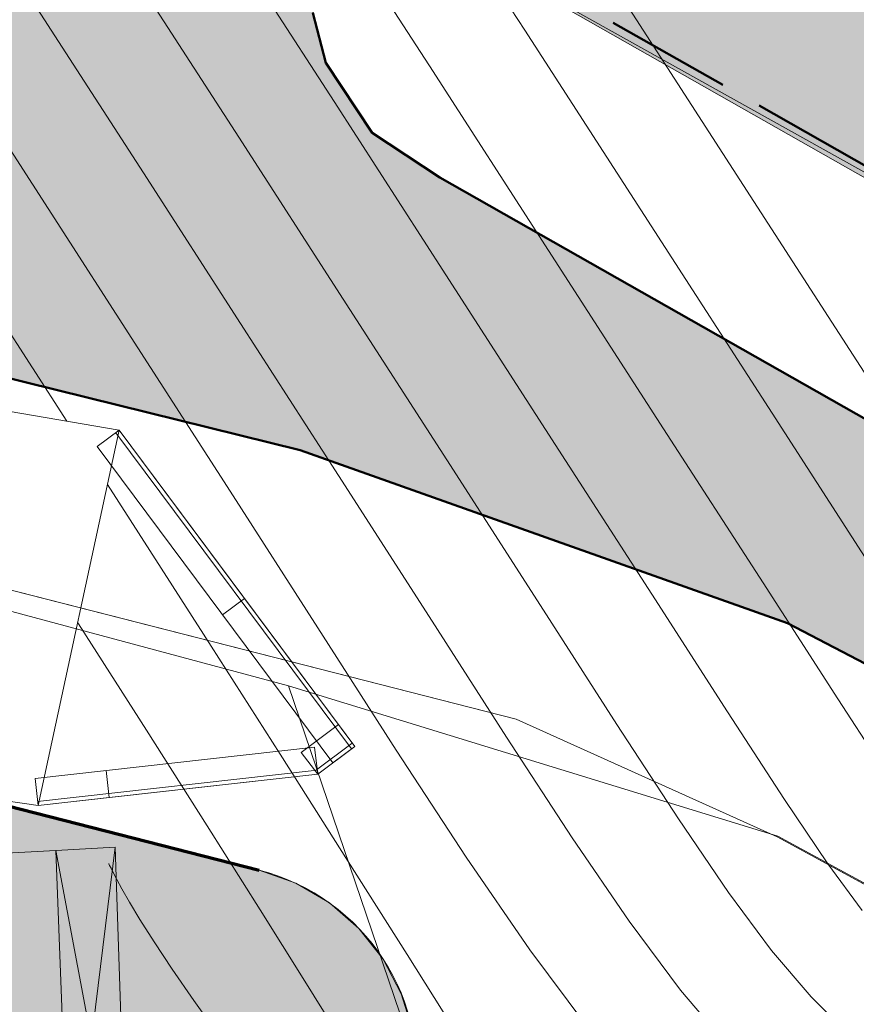
# Model space of a CAD drawing. Units: metres. Extents: x 508450 to 508604, y 4246383 to 4246577.
# Drawn here: x 508528 to 508548, y 4246509 to 4246532 of the extents above; entities that cross this region are included whole.
import ezdxf

# ---------------------------------------------------------------- set-up
doc = ezdxf.new("R2010")
doc.units = ezdxf.units.M
for name, color, linetype, lineweight in [('ADAKENARI', 18, 'Continuous', 0), ('ADAKENARI_PEN_NO__18', 18, 'Continuous', 20), ('BINA', 5, 'Continuous', 0), ('BINAEK', 5, 'Continuous', 0), ('HAT_DERE', 18, 'Continuous', 0), ('HDETAY', 6, 'Continuous', 0), ('HDETAYG', 6, 'Continuous', 0), ('MUNHANI', 13, 'Continuous', 0), ('MUNHANIA', 13, 'Continuous', 0), ('PL_ECOCUK_BAHCESI', 126, 'Continuous', 0), ('PL_KONUT_G', 51, 'Continuous', 0), ('PL_PARK', 71, 'Continuous', 0), ('Z_KAD_PAR_PL', 7, 'Continuous', 0)]:
    doc.layers.add(name, color=color, linetype=linetype, lineweight=lineweight)

msp = doc.modelspace()

# ---------------------------------------------------------------- hatches: boundary and pattern name
at = {"layer": 'PL_ECOCUK_BAHCESI'}
h = msp.add_hatch(dxfattribs=at)
h.set_pattern_fill('DOTS', color=256, scale=0.3, style=0)
h.paths.add_polyline_path([(508519.918, 4246515.303), (508533.316, 4246511.879), (508534.191, 4246511.566), (508534.993, 4246511.096), (508535.695, 4246510.487), (508536.271, 4246509.758), (508536.703, 4246508.934), (508536.974, 4246508.046), (508537.077, 4246507.122), (508537.007, 4246506.195), (508532.187, 4246477.881), (508531.957, 4246477.014), (508531.576, 4246476.201), (508531.056, 4246475.469), (508530.414, 4246474.843), (508529.67, 4246474.341), (508528.848, 4246473.98), (508527.975, 4246473.772), (508527.078, 4246473.724), (508518.421, 4246474.034), (508517.47, 4246474.16), (508516.56, 4246474.466), (508515.726, 4246474.94), (508514.997, 4246475.564), (508514.401, 4246476.316), (508513.96, 4246477.168), (508513.69, 4246478.088), (508513.6, 4246479.044), (508513.679, 4246510.471), (508513.811, 4246511.598), (508514.193, 4246512.665), (508514.806, 4246513.62), (508515.618, 4246514.411), (508516.587, 4246515), (508517.665, 4246515.354), (508518.794, 4246515.457)])
at = {"layer": 'PL_KONUT_G'}
h = msp.add_hatch(dxfattribs=at)
h.set_pattern_fill('DOTS', color=256, scale=0.3, style=0)
h.paths.add_polyline_path([(508601.484, 4246522.766), (508601.484, 4246494.895), (508579.834, 4246501.104), (508572.279, 4246514.449), (508540.092, 4246532.734), (508543.212, 4246541.587)])
at = {"layer": 'PL_PARK'}
h = msp.add_hatch(dxfattribs=at)
h.set_pattern_fill('DOTS', color=256, scale=0.3, style=0)
h.paths.add_polyline_path([(508538.23, 4246542.64), (508538.707, 4246542.034), (508538.637, 4246541.193), (508535.141, 4246534.023), (508534.596, 4246532.31), (508534.909, 4246531.117), (508536.01, 4246529.448), (508537.622, 4246528.386), (508568.609, 4246510.784), (508575.483, 4246498.641), (508576.666, 4246497.322), (508578.456, 4246496.298), (508601.484, 4246489.694), (508601.484, 4246484.154), (508599.322, 4246484.351), (508595.132, 4246485.298), (508590.33, 4246486.85), (508585.983, 4246488.483), (508577.756, 4246493.819), (508572.071, 4246498.341), (508567.424, 4246503.028), (508558.729, 4246510.191), (508551.345, 4246514.923), (508545.902, 4246517.766), (508534.291, 4246521.89), (508517.775, 4246525.976), (508527.248, 4246546.144)])

# ---------------------------------------------------------------- linework, layer by layer
at = {"layer": 'ADAKENARI', "lineweight": 50}
for p, q in [((508534.596, 4246532.31), (508534.909, 4246531.117)), ((508534.596, 4246532.31), (508534.909, 4246531.117)), ((508544.361, 4246530.596), (508541.753, 4246532.077)), ((508544.361, 4246530.596), (508541.753, 4246532.077)), ((508534.909, 4246531.117), (508536.01, 4246529.448)), ((508534.909, 4246531.117), (508536.01, 4246529.448)), ((508547.839, 4246528.62), (508545.231, 4246530.102)), ((508547.839, 4246528.62), (508545.231, 4246530.102)), ((508536.01, 4246529.448), (508537.622, 4246528.386)), ((508536.01, 4246529.448), (508537.622, 4246528.386)), ((508537.622, 4246528.386), (508568.609, 4246510.784)), ((508537.622, 4246528.386), (508568.609, 4246510.784)), ((508534.291, 4246521.89), (508517.775, 4246525.976)), ((508534.291, 4246521.89), (508517.775, 4246525.976)), ((508545.902, 4246517.766), (508534.291, 4246521.89)), ((508545.902, 4246517.766), (508534.291, 4246521.89)), ((508551.345, 4246514.923), (508545.902, 4246517.766)), ((508551.345, 4246514.923), (508545.902, 4246517.766))]:
    msp.add_line(p, q, dxfattribs=at)
at = {"layer": 'ADAKENARI', "lineweight": 70}
msp.add_line((508519.918, 4246515.303), (508533.316, 4246511.879), dxfattribs=at)
msp.add_line((508519.918, 4246515.303), (508533.316, 4246511.879), dxfattribs=at)
at = {"layer": 'ADAKENARI', "lineweight": 0}
msp.add_arc((508532.078, 4246507.034), 5, 350.3386, 75.6638, dxfattribs=at)
msp.add_arc((508532.078, 4246507.034), 5, 350.3386, 75.6638, dxfattribs=at)
at = {"layer": 'ADAKENARI_PEN_NO__18'}
msp.add_line((508519.918, 4246515.303), (508533.316, 4246511.879), dxfattribs=at)
msp.add_line((508519.918, 4246515.303), (508533.316, 4246511.879), dxfattribs=at)
at = {"layer": 'BINA', "color": 5}
for points in [[(508529.979, 4246522.365, 0), (508528.05, 4246513.418, 0), (508517.521, 4246514.95, 0), (508519.49, 4246524.164, 0), (508529.979, 4246522.365, 0)], [(508529.979, 4246522.365, 0), (508528.05, 4246513.418, 0), (508517.521, 4246514.95, 0), (508519.49, 4246524.164, 0), (508529.979, 4246522.365, 0)], [(508529.979, 4246522.365, 0), (508528.05, 4246513.418, 0), (508517.521, 4246514.95, 0), (508519.49, 4246524.164, 0), (508529.979, 4246522.365, 0)], [(508529.979, 4246522.365, 0), (508528.05, 4246513.418, 0), (508517.521, 4246514.95, 0), (508519.49, 4246524.164, 0), (508529.979, 4246522.365, 0)], [(508528.688, 4246506.744, 0), (508519.087, 4246506.237, 0), (508518.872, 4246511.828, 0), (508528.473, 4246512.347, 0), (508528.688, 4246506.744, 0)], [(508528.688, 4246506.744, 0), (508519.087, 4246506.237, 0), (508518.872, 4246511.828, 0), (508528.473, 4246512.347, 0), (508528.688, 4246506.744, 0)], [(508528.688, 4246506.744, 0), (508519.087, 4246506.237, 0), (508518.872, 4246511.828, 0), (508528.473, 4246512.347, 0), (508528.688, 4246506.744, 0)], [(508528.688, 4246506.744, 0), (508519.087, 4246506.237, 0), (508518.872, 4246511.828, 0), (508528.473, 4246512.347, 0), (508528.688, 4246506.744, 0)]]:
    msp.add_polyline3d(points, close=True, dxfattribs=at)
at = {"layer": 'BINAEK', "color": 5}
for p, q in [((508528.473, 4246512.347), (508529.885, 4246512.425)), ((508528.473, 4246512.347), (508529.885, 4246512.425)), ((508528.473, 4246512.347), (508529.885, 4246512.425)), ((508528.473, 4246512.347), (508529.885, 4246512.425)), ((508528.749, 4246503.187), (508529.885, 4246512.425)), ((508528.749, 4246503.187), (508529.885, 4246512.425)), ((508528.749, 4246503.187), (508529.885, 4246512.425)), ((508528.749, 4246503.187), (508529.885, 4246512.425)), ((508529.885, 4246512.425), (508530.206, 4246503.164)), ((508529.885, 4246512.425), (508530.206, 4246503.164)), ((508529.885, 4246512.425), (508530.206, 4246503.164)), ((508529.885, 4246512.425), (508530.206, 4246503.164)), ((508528.473, 4246512.347), (508530.206, 4246503.164)), ((508528.473, 4246512.347), (508530.206, 4246503.164)), ((508528.473, 4246512.347), (508530.206, 4246503.164)), ((508528.473, 4246512.347), (508530.206, 4246503.164))]:
    msp.add_line(p, q, dxfattribs=at)
at = {"layer": 'HAT_DERE', "lineweight": 20}
for p, q in [((508534.291, 4246521.89), (508517.775, 4246525.976)), ((508534.291, 4246521.89), (508517.775, 4246525.976)), ((508545.902, 4246517.766), (508534.291, 4246521.89)), ((508545.902, 4246517.766), (508534.291, 4246521.89)), ((508515.752, 4246521.528), (508539.44, 4246515.474)), ((508515.752, 4246521.528), (508539.44, 4246515.474)), ((508551.345, 4246514.923), (508545.902, 4246517.766)), ((508551.345, 4246514.923), (508545.902, 4246517.766)), ((508539.44, 4246515.474), (508545.66, 4246512.669)), ((508539.44, 4246515.474), (508545.66, 4246512.669)), ((508545.66, 4246512.669), (508553.878, 4246508.201)), ((508545.66, 4246512.669), (508553.878, 4246508.201))]:
    msp.add_line(p, q, dxfattribs=at)
at = {"layer": 'HAT_DERE'}
msp.add_polyline3d([(508553.878, 4246508.201, 0), (508545.66, 4246512.669, 0), (508539.44, 4246515.474, 0), (508515.752, 4246521.528, 0), (508517.775, 4246525.976, 0), (508534.291, 4246521.89, 0), (508534.291, 4246521.89, 0), (508545.902, 4246517.766, 0), (508551.345, 4246514.923, 0), (508558.729, 4246510.191, 0), (508567.424, 4246503.028, 0)], dxfattribs=at)
msp.add_polyline3d([(508553.878, 4246508.201, 0), (508545.66, 4246512.669, 0), (508539.44, 4246515.474, 0), (508515.752, 4246521.528, 0), (508517.775, 4246525.976, 0), (508534.291, 4246521.89, 0), (508534.291, 4246521.89, 0), (508545.902, 4246517.766, 0), (508551.345, 4246514.923, 0), (508558.729, 4246510.191, 0), (508567.424, 4246503.028, 0)], dxfattribs=at)
at = {"layer": 'HDETAY'}
for p, q in [((508529.979, 4246522.365), (508535.594, 4246514.828)), ((508529.979, 4246522.365), (508535.594, 4246514.828)), ((508529.979, 4246522.365), (508535.594, 4246514.828)), ((508529.979, 4246522.365), (508535.594, 4246514.828)), ((508535.594, 4246514.828), (508534.711, 4246514.166)), ((508535.594, 4246514.828), (508534.711, 4246514.166)), ((508535.594, 4246514.828), (508534.711, 4246514.166)), ((508535.594, 4246514.828), (508534.711, 4246514.166)), ((508534.711, 4246514.166), (508528.05, 4246513.418)), ((508534.711, 4246514.166), (508528.05, 4246513.418)), ((508534.711, 4246514.166), (508528.05, 4246513.418)), ((508534.711, 4246514.166), (508528.05, 4246513.418))]:
    msp.add_line(p, q, dxfattribs=at)
at = {"layer": 'HDETAYG'}
for p, q in [((508529.458, 4246521.976), (508529.979, 4246522.365)), ((508529.458, 4246521.976), (508529.979, 4246522.365)), ((508529.458, 4246521.976), (508529.979, 4246522.365)), ((508529.458, 4246521.976), (508529.979, 4246522.365)), ((508529.899, 4246522.305), (508535.514, 4246514.768)), ((508529.899, 4246522.305), (508535.514, 4246514.768)), ((508529.899, 4246522.305), (508535.514, 4246514.768)), ((508529.899, 4246522.305), (508535.514, 4246514.768)), ((508529.979, 4246522.365), (508532.966, 4246518.355)), ((508529.979, 4246522.365), (508532.966, 4246518.355)), ((508529.979, 4246522.365), (508532.966, 4246518.355)), ((508529.979, 4246522.365), (508532.966, 4246518.355)), ((508529.458, 4246521.976), (508535.073, 4246514.44)), ((508529.458, 4246521.976), (508535.073, 4246514.44)), ((508529.458, 4246521.976), (508535.073, 4246514.44)), ((508529.458, 4246521.976), (508535.073, 4246514.44)), ((508532.445, 4246517.967), (508532.966, 4246518.355)), ((508532.445, 4246517.967), (508532.966, 4246518.355)), ((508532.445, 4246517.967), (508532.966, 4246518.355)), ((508532.445, 4246517.967), (508532.966, 4246518.355)), ((508532.966, 4246518.355), (508535.594, 4246514.828)), ((508532.966, 4246518.355), (508535.594, 4246514.828)), ((508532.966, 4246518.355), (508535.594, 4246514.828)), ((508532.966, 4246518.355), (508535.594, 4246514.828)), ((508535.204, 4246515.348), (508534.321, 4246514.685)), ((508535.204, 4246515.348), (508534.321, 4246514.685)), ((508535.204, 4246515.348), (508534.321, 4246514.685)), ((508535.204, 4246515.348), (508534.321, 4246514.685)), ((508535.204, 4246515.348), (508535.594, 4246514.828)), ((508535.204, 4246515.348), (508535.594, 4246514.828)), ((508535.204, 4246515.348), (508535.594, 4246514.828)), ((508535.204, 4246515.348), (508535.594, 4246514.828)), ((508534.639, 4246514.812), (508527.977, 4246514.064)), ((508534.639, 4246514.812), (508527.977, 4246514.064)), ((508534.639, 4246514.812), (508527.977, 4246514.064)), ((508534.639, 4246514.812), (508527.977, 4246514.064)), ((508534.639, 4246514.812), (508534.711, 4246514.166)), ((508534.639, 4246514.812), (508534.711, 4246514.166)), ((508534.639, 4246514.812), (508534.711, 4246514.166)), ((508534.639, 4246514.812), (508534.711, 4246514.166)), ((508535.534, 4246514.908), (508534.651, 4246514.246)), ((508535.534, 4246514.908), (508534.651, 4246514.246)), ((508535.534, 4246514.908), (508534.651, 4246514.246)), ((508535.534, 4246514.908), (508534.651, 4246514.246)), ((508535.594, 4246514.828), (508534.711, 4246514.166)), ((508535.594, 4246514.828), (508534.711, 4246514.166)), ((508535.594, 4246514.828), (508534.711, 4246514.166)), ((508535.594, 4246514.828), (508534.711, 4246514.166)), ((508535.073, 4246514.44), (508535.594, 4246514.828)), ((508535.073, 4246514.44), (508535.594, 4246514.828)), ((508535.073, 4246514.44), (508535.594, 4246514.828)), ((508535.073, 4246514.44), (508535.594, 4246514.828)), ((508534.321, 4246514.685), (508534.711, 4246514.166)), ((508534.321, 4246514.685), (508534.711, 4246514.166)), ((508534.321, 4246514.685), (508534.711, 4246514.166)), ((508534.321, 4246514.685), (508534.711, 4246514.166)), ((508527.977, 4246514.064), (508528.05, 4246513.418)), ((508527.977, 4246514.064), (508528.05, 4246513.418)), ((508527.977, 4246514.064), (508528.05, 4246513.418)), ((508527.977, 4246514.064), (508528.05, 4246513.418)), ((508534.7, 4246514.265), (508528.039, 4246513.517)), ((508534.7, 4246514.265), (508528.039, 4246513.517)), ((508534.7, 4246514.265), (508528.039, 4246513.517)), ((508534.7, 4246514.265), (508528.039, 4246513.517)), ((508529.67, 4246514.254), (508529.742, 4246513.608)), ((508529.67, 4246514.254), (508529.742, 4246513.608)), ((508529.67, 4246514.254), (508529.742, 4246513.608)), ((508529.67, 4246514.254), (508529.742, 4246513.608)), ((508534.711, 4246514.166), (508529.742, 4246513.608)), ((508534.711, 4246514.166), (508529.742, 4246513.608)), ((508534.711, 4246514.166), (508529.742, 4246513.608)), ((508534.711, 4246514.166), (508529.742, 4246513.608)), ((508529.742, 4246513.608), (508528.05, 4246513.418)), ((508529.742, 4246513.608), (508528.05, 4246513.418)), ((508529.742, 4246513.608), (508528.05, 4246513.418)), ((508529.742, 4246513.608), (508528.05, 4246513.418))]:
    msp.add_line(p, q, dxfattribs=at)
at = {"layer": 'MUNHANI', "color": 13}
for p, q in [((508536.547, 4246541.064), (508545.102, 4246527.813)), ((508536.547, 4246541.064), (508545.102, 4246527.813)), ((508536.547, 4246541.064), (508545.102, 4246527.813)), ((508536.547, 4246541.064), (508545.102, 4246527.813)), ((508539.645, 4246531.897), (508536.812, 4246536.286)), ((508539.645, 4246531.897), (508536.812, 4246536.286)), ((508539.645, 4246531.897), (508536.812, 4246536.286)), ((508539.645, 4246531.897), (508536.812, 4246536.286)), ((508537.374, 4246531.047), (508534.722, 4246535.156)), ((508537.374, 4246531.047), (508534.722, 4246535.156)), ((508537.374, 4246531.047), (508534.722, 4246535.156)), ((508537.374, 4246531.047), (508534.722, 4246535.156)), ((508528.452, 4246531.765), (508526.737, 4246534.421)), ((508528.452, 4246531.765), (508526.737, 4246534.421)), ((508528.452, 4246531.765), (508526.737, 4246534.421)), ((508528.452, 4246531.765), (508526.737, 4246534.421)), ((508535.103, 4246530.197), (508532.632, 4246534.025)), ((508535.103, 4246530.197), (508532.632, 4246534.025)), ((508535.103, 4246530.197), (508532.632, 4246534.025)), ((508535.103, 4246530.197), (508532.632, 4246534.025)), ((508542.657, 4246527.232), (508539.645, 4246531.897)), ((508542.657, 4246527.232), (508539.645, 4246531.897)), ((508542.657, 4246527.232), (508539.645, 4246531.897)), ((508542.657, 4246527.232), (508539.645, 4246531.897)), ((508530.561, 4246528.497), (508528.452, 4246531.765)), ((508530.561, 4246528.497), (508528.452, 4246531.765)), ((508530.561, 4246528.497), (508528.452, 4246531.765)), ((508530.561, 4246528.497), (508528.452, 4246531.765)), ((508540.211, 4246526.65), (508537.374, 4246531.047)), ((508540.211, 4246526.65), (508537.374, 4246531.047)), ((508540.211, 4246526.65), (508537.374, 4246531.047)), ((508540.211, 4246526.65), (508537.374, 4246531.047)), ((508528.289, 4246527.646), (508526.362, 4246530.634)), ((508528.289, 4246527.646), (508526.362, 4246530.634)), ((508528.289, 4246527.646), (508526.362, 4246530.634)), ((508528.289, 4246527.646), (508526.362, 4246530.634)), ((508537.766, 4246526.069), (508535.103, 4246530.197)), ((508537.766, 4246526.069), (508535.103, 4246530.197)), ((508537.766, 4246526.069), (508535.103, 4246530.197)), ((508537.766, 4246526.069), (508535.103, 4246530.197)), ((508532.875, 4246524.907), (508530.561, 4246528.497)), ((508532.875, 4246524.907), (508530.561, 4246528.497)), ((508532.875, 4246524.907), (508530.561, 4246528.497)), ((508532.875, 4246524.907), (508530.561, 4246528.497)), ((508545.102, 4246527.813), (508548.118, 4246523.142)), ((508545.102, 4246527.813), (508548.118, 4246523.142)), ((508545.102, 4246527.813), (508548.118, 4246523.142)), ((508545.102, 4246527.813), (508548.118, 4246523.142)), ((508530.429, 4246524.325), (508528.289, 4246527.646)), ((508530.429, 4246524.325), (508528.289, 4246527.646)), ((508530.429, 4246524.325), (508528.289, 4246527.646)), ((508530.429, 4246524.325), (508528.289, 4246527.646)), ((508545.536, 4246522.77), (508542.657, 4246527.232)), ((508545.536, 4246522.77), (508542.657, 4246527.232)), ((508545.536, 4246522.77), (508542.657, 4246527.232)), ((508545.536, 4246522.77), (508542.657, 4246527.232)), ((508528.733, 4246522.578), (508526.013, 4246526.804)), ((508528.733, 4246522.578), (508526.013, 4246526.804)), ((508528.733, 4246522.578), (508526.013, 4246526.804)), ((508528.733, 4246522.578), (508526.013, 4246526.804)), ((508542.953, 4246522.399), (508540.211, 4246526.65)), ((508542.953, 4246522.399), (508540.211, 4246526.65)), ((508542.953, 4246522.399), (508540.211, 4246526.65)), ((508542.953, 4246522.399), (508540.211, 4246526.65)), ((508540.371, 4246522.027), (508537.766, 4246526.069)), ((508540.371, 4246522.027), (508537.766, 4246526.069)), ((508540.371, 4246522.027), (508537.766, 4246526.069)), ((508540.371, 4246522.027), (508537.766, 4246526.069)), ((508535.206, 4246521.285), (508532.875, 4246524.907)), ((508535.206, 4246521.285), (508532.875, 4246524.907)), ((508535.206, 4246521.285), (508532.875, 4246524.907)), ((508535.206, 4246521.285), (508532.875, 4246524.907)), ((508532.624, 4246520.913), (508530.429, 4246524.325)), ((508532.624, 4246520.913), (508530.429, 4246524.325)), ((508532.624, 4246520.913), (508530.429, 4246524.325)), ((508532.624, 4246520.913), (508530.429, 4246524.325)), ((508547.972, 4246518.993), (508545.536, 4246522.77)), ((508547.972, 4246518.993), (508545.536, 4246522.77)), ((508547.972, 4246518.993), (508545.536, 4246522.77)), ((508547.972, 4246518.993), (508545.536, 4246522.77)), ((508545.32, 4246518.725), (508542.953, 4246522.399)), ((508545.32, 4246518.725), (508542.953, 4246522.399)), ((508545.32, 4246518.725), (508542.953, 4246522.399)), ((508545.32, 4246518.725), (508542.953, 4246522.399)), ((508542.669, 4246518.457), (508540.371, 4246522.027)), ((508542.669, 4246518.457), (508540.371, 4246522.027)), ((508542.669, 4246518.457), (508540.371, 4246522.027)), ((508542.669, 4246518.457), (508540.371, 4246522.027)), ((508537.366, 4246517.921), (508535.206, 4246521.285)), ((508537.366, 4246517.921), (508535.206, 4246521.285)), ((508537.366, 4246517.921), (508535.206, 4246521.285)), ((508537.366, 4246517.921), (508535.206, 4246521.285)), ((508531.99, 4246517.501), (508529.701, 4246521.073)), ((508531.99, 4246517.501), (508529.701, 4246521.073)), ((508531.99, 4246517.501), (508529.701, 4246521.073)), ((508531.99, 4246517.501), (508529.701, 4246521.073)), ((508534.715, 4246517.652), (508532.624, 4246520.913)), ((508534.715, 4246517.652), (508532.624, 4246520.913)), ((508534.715, 4246517.652), (508532.624, 4246520.913)), ((508534.715, 4246517.652), (508532.624, 4246520.913)), ((508547.101, 4246515.959), (508545.32, 4246518.725)), ((508547.101, 4246515.959), (508545.32, 4246518.725)), ((508547.101, 4246515.959), (508545.32, 4246518.725)), ((508547.101, 4246515.959), (508545.32, 4246518.725)), ((508544.471, 4246515.654), (508542.669, 4246518.457)), ((508544.471, 4246515.654), (508542.669, 4246518.457)), ((508544.471, 4246515.654), (508542.669, 4246518.457)), ((508544.471, 4246515.654), (508542.669, 4246518.457)), ((508539.211, 4246515.045), (508537.366, 4246517.921)), ((508539.211, 4246515.045), (508537.366, 4246517.921)), ((508539.211, 4246515.045), (508537.366, 4246517.921)), ((508539.211, 4246515.045), (508537.366, 4246517.921)), ((508529.015, 4246517.748), (508528.991, 4246517.784)), ((508529.015, 4246517.748), (508528.991, 4246517.784)), ((508529.015, 4246517.748), (508528.991, 4246517.784)), ((508529.015, 4246517.748), (508528.991, 4246517.784)), ((508530.632, 4246515.213), (508529.015, 4246517.748)), ((508530.632, 4246515.213), (508529.015, 4246517.748)), ((508530.632, 4246515.213), (508529.015, 4246517.748)), ((508530.632, 4246515.213), (508529.015, 4246517.748)), ((508536.581, 4246514.74), (508534.715, 4246517.652)), ((508536.581, 4246514.74), (508534.715, 4246517.652)), ((508536.581, 4246514.74), (508534.715, 4246517.652)), ((508536.581, 4246514.74), (508534.715, 4246517.652)), ((508533.815, 4246514.64), (508531.99, 4246517.501)), ((508533.815, 4246514.64), (508531.99, 4246517.501)), ((508533.815, 4246514.64), (508531.99, 4246517.501)), ((508533.815, 4246514.64), (508531.99, 4246517.501)), ((508548.361, 4246514.018), (508547.101, 4246515.959)), ((508548.361, 4246514.018), (508547.101, 4246515.959)), ((508548.361, 4246514.018), (508547.101, 4246515.959)), ((508548.361, 4246514.018), (508547.101, 4246515.959)), ((508545.832, 4246513.561), (508544.471, 4246515.654)), ((508545.832, 4246513.561), (508544.471, 4246515.654)), ((508545.832, 4246513.561), (508544.471, 4246515.654)), ((508545.832, 4246513.561), (508544.471, 4246515.654)), ((508532.077, 4246512.935), (508530.632, 4246515.213)), ((508532.077, 4246512.935), (508530.632, 4246515.213)), ((508532.077, 4246512.935), (508530.632, 4246515.213)), ((508532.077, 4246512.935), (508530.632, 4246515.213)), ((508540.774, 4246512.648), (508539.211, 4246515.045)), ((508540.774, 4246512.648), (508539.211, 4246515.045)), ((508540.774, 4246512.648), (508539.211, 4246515.045)), ((508540.774, 4246512.648), (508539.211, 4246515.045)), ((508535.439, 4246512.084), (508533.815, 4246514.64)), ((508535.439, 4246512.084), (508533.815, 4246514.64)), ((508535.439, 4246512.084), (508533.815, 4246514.64)), ((508535.439, 4246512.084), (508533.815, 4246514.64)), ((508538.245, 4246512.191), (508536.581, 4246514.74)), ((508538.245, 4246512.191), (508536.581, 4246514.74)), ((508538.245, 4246512.191), (508536.581, 4246514.74)), ((508538.245, 4246512.191), (508536.581, 4246514.74)), ((508546.864, 4246512.031), (508545.832, 4246513.561)), ((508546.864, 4246512.031), (508545.832, 4246513.561)), ((508546.864, 4246512.031), (508545.832, 4246513.561)), ((508546.864, 4246512.031), (508545.832, 4246513.561)), ((508533.339, 4246510.935), (508532.077, 4246512.935)), ((508533.339, 4246510.935), (508532.077, 4246512.935)), ((508533.339, 4246510.935), (508532.077, 4246512.935)), ((508533.339, 4246510.935), (508532.077, 4246512.935)), ((508542.13, 4246510.661), (508540.774, 4246512.648)), ((508542.13, 4246510.661), (508540.774, 4246512.648)), ((508542.13, 4246510.661), (508540.774, 4246512.648)), ((508542.13, 4246510.661), (508540.774, 4246512.648)), ((508539.763, 4246509.976), (508538.245, 4246512.191)), ((508539.763, 4246509.976), (508538.245, 4246512.191)), ((508539.763, 4246509.976), (508538.245, 4246512.191)), ((508539.763, 4246509.976), (508538.245, 4246512.191)), ((508536.84, 4246509.869), (508535.439, 4246512.084)), ((508536.84, 4246509.869), (508535.439, 4246512.084)), ((508536.84, 4246509.869), (508535.439, 4246512.084)), ((508536.84, 4246509.869), (508535.439, 4246512.084)), ((508547.682, 4246510.917), (508546.864, 4246512.031)), ((508547.682, 4246510.917), (508546.864, 4246512.031)), ((508547.682, 4246510.917), (508546.864, 4246512.031)), ((508547.682, 4246510.917), (508546.864, 4246512.031)), ((508534.404, 4246509.234), (508533.339, 4246510.935)), ((508534.404, 4246509.234), (508533.339, 4246510.935)), ((508534.404, 4246509.234), (508533.339, 4246510.935)), ((508534.404, 4246509.234), (508533.339, 4246510.935)), ((508543.357, 4246509.015), (508542.13, 4246510.661)), ((508543.357, 4246509.015), (508542.13, 4246510.661)), ((508543.357, 4246509.015), (508542.13, 4246510.661)), ((508543.357, 4246509.015), (508542.13, 4246510.661)), ((508537.997, 4246508.033), (508536.84, 4246509.869)), ((508537.997, 4246508.033), (508536.84, 4246509.869)), ((508537.997, 4246508.033), (508536.84, 4246509.869)), ((508537.997, 4246508.033), (508536.84, 4246509.869)), ((508541.195, 4246508.065), (508539.763, 4246509.976)), ((508541.195, 4246508.065), (508539.763, 4246509.976)), ((508541.195, 4246508.065), (508539.763, 4246509.976)), ((508541.195, 4246508.065), (508539.763, 4246509.976)), ((508535.262, 4246507.853), (508534.404, 4246509.234)), ((508535.262, 4246507.853), (508534.404, 4246509.234)), ((508535.262, 4246507.853), (508534.404, 4246509.234)), ((508535.262, 4246507.853), (508534.404, 4246509.234)), ((508544.532, 4246507.642), (508543.357, 4246509.015)), ((508544.532, 4246507.642), (508543.357, 4246509.015)), ((508544.532, 4246507.642), (508543.357, 4246509.015)), ((508544.532, 4246507.642), (508543.357, 4246509.015))]:
    msp.add_line(p, q, dxfattribs=at)
at = {"layer": 'MUNHANIA', "color": 13}
for p, q in [((508530.542, 4246532.895), (508532.832, 4246529.347)), ((508530.542, 4246532.895), (508532.832, 4246529.347)), ((508530.542, 4246532.895), (508532.832, 4246529.347)), ((508530.542, 4246532.895), (508532.832, 4246529.347)), ((508532.832, 4246529.347), (508535.32, 4246525.488)), ((508532.832, 4246529.347), (508535.32, 4246525.488)), ((508532.832, 4246529.347), (508535.32, 4246525.488)), ((508532.832, 4246529.347), (508535.32, 4246525.488)), ((508535.32, 4246525.488), (508537.788, 4246521.656)), ((508535.32, 4246525.488), (508537.788, 4246521.656)), ((508535.32, 4246525.488), (508537.788, 4246521.656)), ((508535.32, 4246525.488), (508537.788, 4246521.656)), ((508537.788, 4246521.656), (508540.018, 4246518.189)), ((508537.788, 4246521.656), (508540.018, 4246518.189)), ((508537.788, 4246521.656), (508540.018, 4246518.189)), ((508537.788, 4246521.656), (508540.018, 4246518.189)), ((508540.018, 4246518.189), (508541.841, 4246515.35)), ((508540.018, 4246518.189), (508541.841, 4246515.35)), ((508540.018, 4246518.189), (508541.841, 4246515.35)), ((508540.018, 4246518.189), (508541.841, 4246515.35)), ((508541.841, 4246515.35), (508543.303, 4246513.105)), ((508541.841, 4246515.35), (508543.303, 4246513.105)), ((508541.841, 4246515.35), (508543.303, 4246513.105)), ((508541.841, 4246515.35), (508543.303, 4246513.105)), ((508543.303, 4246513.105), (508544.497, 4246511.346)), ((508543.303, 4246513.105), (508544.497, 4246511.346)), ((508543.303, 4246513.105), (508544.497, 4246511.346)), ((508543.303, 4246513.105), (508544.497, 4246511.346)), ((508529.733, 4246512.038), (508529.732, 4246512.039)), ((508529.733, 4246512.038), (508529.732, 4246512.039)), ((508529.733, 4246512.038), (508529.732, 4246512.039)), ((508529.733, 4246512.038), (508529.732, 4246512.039)), ((508529.739, 4246512.025), (508529.733, 4246512.038)), ((508529.739, 4246512.025), (508529.733, 4246512.038)), ((508529.739, 4246512.025), (508529.733, 4246512.038)), ((508529.739, 4246512.025), (508529.733, 4246512.038)), ((508529.755, 4246511.992), (508529.739, 4246512.025)), ((508529.755, 4246511.992), (508529.739, 4246512.025)), ((508529.755, 4246511.992), (508529.739, 4246512.025)), ((508529.755, 4246511.992), (508529.739, 4246512.025)), ((508529.788, 4246511.927), (508529.755, 4246511.992)), ((508529.788, 4246511.927), (508529.755, 4246511.992)), ((508529.788, 4246511.927), (508529.755, 4246511.992)), ((508529.788, 4246511.927), (508529.755, 4246511.992)), ((508529.842, 4246511.82), (508529.788, 4246511.927)), ((508529.842, 4246511.82), (508529.788, 4246511.927)), ((508529.842, 4246511.82), (508529.788, 4246511.927)), ((508529.842, 4246511.82), (508529.788, 4246511.927)), ((508529.923, 4246511.659), (508529.842, 4246511.82)), ((508529.923, 4246511.659), (508529.842, 4246511.82)), ((508529.923, 4246511.659), (508529.842, 4246511.82)), ((508529.923, 4246511.659), (508529.842, 4246511.82)), ((508530.047, 4246511.429), (508529.923, 4246511.659)), ((508530.047, 4246511.429), (508529.923, 4246511.659)), ((508530.047, 4246511.429), (508529.923, 4246511.659)), ((508530.047, 4246511.429), (508529.923, 4246511.659)), ((508530.226, 4246511.115), (508530.047, 4246511.429)), ((508530.226, 4246511.115), (508530.047, 4246511.429)), ((508530.226, 4246511.115), (508530.047, 4246511.429)), ((508530.226, 4246511.115), (508530.047, 4246511.429)), ((508544.497, 4246511.346), (508545.52, 4246509.966)), ((508544.497, 4246511.346), (508545.52, 4246509.966)), ((508544.497, 4246511.346), (508545.52, 4246509.966)), ((508544.497, 4246511.346), (508545.52, 4246509.966)), ((508530.477, 4246510.701), (508530.226, 4246511.115)), ((508530.477, 4246510.701), (508530.226, 4246511.115)), ((508530.477, 4246510.701), (508530.226, 4246511.115)), ((508530.477, 4246510.701), (508530.226, 4246511.115)), ((508530.814, 4246510.171), (508530.477, 4246510.701)), ((508530.814, 4246510.171), (508530.477, 4246510.701)), ((508530.814, 4246510.171), (508530.477, 4246510.701)), ((508530.814, 4246510.171), (508530.477, 4246510.701)), ((508531.246, 4246509.519), (508530.814, 4246510.171)), ((508531.246, 4246509.519), (508530.814, 4246510.171)), ((508531.246, 4246509.519), (508530.814, 4246510.171)), ((508531.246, 4246509.519), (508530.814, 4246510.171)), ((508545.52, 4246509.966), (508546.466, 4246508.857)), ((508545.52, 4246509.966), (508546.466, 4246508.857)), ((508545.52, 4246509.966), (508546.466, 4246508.857)), ((508545.52, 4246509.966), (508546.466, 4246508.857)), ((508531.759, 4246508.773), (508531.246, 4246509.519)), ((508531.759, 4246508.773), (508531.246, 4246509.519)), ((508531.759, 4246508.773), (508531.246, 4246509.519)), ((508531.759, 4246508.773), (508531.246, 4246509.519)), ((508532.333, 4246507.972), (508531.759, 4246508.773)), ((508532.333, 4246507.972), (508531.759, 4246508.773)), ((508532.333, 4246507.972), (508531.759, 4246508.773)), ((508532.333, 4246507.972), (508531.759, 4246508.773)), ((508546.466, 4246508.857), (508547.423, 4246507.914)), ((508546.466, 4246508.857), (508547.423, 4246507.914)), ((508546.466, 4246508.857), (508547.423, 4246507.914)), ((508546.466, 4246508.857), (508547.423, 4246507.914))]:
    msp.add_line(p, q, dxfattribs=at)
at = {"layer": 'PL_ECOCUK_BAHCESI'}
msp.add_polyline3d([(508513.6, 4246479.044, 0), (508513.679, 4246510.471, 0), (508513.811, 4246511.598, 0), (508514.193, 4246512.665, 0), (508514.806, 4246513.62, 0), (508515.618, 4246514.411, 0), (508516.587, 4246515, 0), (508517.665, 4246515.354, 0), (508518.794, 4246515.457, 0), (508519.918, 4246515.303, 0), (508519.918, 4246515.303, 0), (508533.316, 4246511.879, 0), (508534.191, 4246511.566, 0), (508534.993, 4246511.096, 0), (508535.695, 4246510.487, 0), (508536.271, 4246509.758, 0), (508536.703, 4246508.934, 0), (508536.974, 4246508.046, 0)], dxfattribs=at)
msp.add_polyline3d([(508513.6, 4246479.044, 0), (508513.679, 4246510.471, 0), (508513.811, 4246511.598, 0), (508514.193, 4246512.665, 0), (508514.806, 4246513.62, 0), (508515.618, 4246514.411, 0), (508516.587, 4246515, 0), (508517.665, 4246515.354, 0), (508518.794, 4246515.457, 0), (508519.918, 4246515.303, 0), (508519.918, 4246515.303, 0), (508533.316, 4246511.879, 0), (508534.191, 4246511.566, 0), (508534.993, 4246511.096, 0), (508535.695, 4246510.487, 0), (508536.271, 4246509.758, 0), (508536.703, 4246508.934, 0), (508536.974, 4246508.046, 0)], dxfattribs=at)
at = {"layer": 'PL_KONUT_G'}
msp.add_polyline3d([(508601.484, 4246522.766, 0), (508601.484, 4246494.895, 0), (508579.834, 4246501.104, 0), (508572.279, 4246514.449, 0), (508540.092, 4246532.734, 0), (508543.212, 4246541.587, 0), (508601.484, 4246522.766, 0)], close=True, dxfattribs=at)
msp.add_polyline3d([(508601.484, 4246522.766, 0), (508601.484, 4246494.895, 0), (508579.834, 4246501.104, 0), (508572.279, 4246514.449, 0), (508540.092, 4246532.734, 0), (508543.212, 4246541.587, 0), (508601.484, 4246522.766, 0)], close=True, dxfattribs=at)
at = {"layer": 'PL_PARK'}
msp.add_polyline3d([(508567.424, 4246503.028, 0), (508558.729, 4246510.191, 0), (508551.345, 4246514.923, 0), (508545.902, 4246517.766, 0), (508534.291, 4246521.89, 0), (508517.775, 4246525.976, 0), (508527.248, 4246546.144, 0), (508538.23, 4246542.64, 0), (508538.23, 4246542.64, 0), (508538.707, 4246542.034, 0), (508538.637, 4246541.193, 0), (508535.141, 4246534.023, 0), (508534.596, 4246532.31, 0), (508534.909, 4246531.117, 0), (508536.01, 4246529.448, 0), (508537.622, 4246528.386, 0), (508568.609, 4246510.784, 0), (508575.483, 4246498.641, 0)], dxfattribs=at)
msp.add_polyline3d([(508567.424, 4246503.028, 0), (508558.729, 4246510.191, 0), (508551.345, 4246514.923, 0), (508545.902, 4246517.766, 0), (508534.291, 4246521.89, 0), (508517.775, 4246525.976, 0), (508527.248, 4246546.144, 0), (508538.23, 4246542.64, 0), (508538.23, 4246542.64, 0), (508538.707, 4246542.034, 0), (508538.637, 4246541.193, 0), (508535.141, 4246534.023, 0), (508534.596, 4246532.31, 0), (508534.909, 4246531.117, 0), (508536.01, 4246529.448, 0), (508537.622, 4246528.386, 0), (508568.609, 4246510.784, 0), (508575.483, 4246498.641, 0)], dxfattribs=at)
at = {"layer": 'Z_KAD_PAR_PL', "color": 1}
for points in [[(508601.484, 4246495.41, 0), (508581.052, 4246501.151, 0), (508572.798, 4246514.533, 0), (508533.522, 4246536.45, 0), (508535.559, 4246551.942, 0), (508601.484, 4246551.942, 0), (508601.484, 4246495.41, 0)], [(508601.484, 4246495.41, 0), (508581.052, 4246501.151, 0), (508572.798, 4246514.533, 0), (508533.522, 4246536.45, 0), (508535.559, 4246551.942, 0), (508601.484, 4246551.942, 0), (508601.484, 4246495.41, 0)], [(508601.484, 4246495.41, 0), (508581.052, 4246501.151, 0), (508572.798, 4246514.533, 0), (508533.522, 4246536.45, 0), (508535.559, 4246551.942, 0), (508601.484, 4246551.942, 0), (508601.484, 4246495.41, 0)], [(508601.484, 4246495.41, 0), (508581.052, 4246501.151, 0), (508572.798, 4246514.533, 0), (508533.522, 4246536.45, 0), (508535.559, 4246551.942, 0), (508601.484, 4246551.942, 0), (508601.484, 4246495.41, 0)], [(508534.019, 4246516.272, 0), (508537.062, 4246507.304, 0), (508514.045, 4246509.005, 0), (508515.715, 4246521.188, 0), (508534.019, 4246516.272, 0)], [(508534.019, 4246516.272, 0), (508537.062, 4246507.304, 0), (508514.045, 4246509.005, 0), (508515.715, 4246521.188, 0), (508534.019, 4246516.272, 0)], [(508534.019, 4246516.272, 0), (508537.062, 4246507.304, 0), (508514.045, 4246509.005, 0), (508515.715, 4246521.188, 0), (508534.019, 4246516.272, 0)], [(508534.019, 4246516.272, 0), (508537.062, 4246507.304, 0), (508514.045, 4246509.005, 0), (508515.715, 4246521.188, 0), (508534.019, 4246516.272, 0)], [(508545.675, 4246512.691, 0), (508553.893, 4246508.223, 0), (508560.009, 4246503.629, 0), (508566.079, 4246498.423, 0), (508571.591, 4246493.98, 0), (508561.095, 4246458.801, 0), (508541.924, 4246456.553, 0), (508530.657, 4246468.592, 0), (508532.057, 4246477.352, 0), (508533.234, 4246483.394, 0), (508534.333, 4246489.907, 0), (508537.428, 4246497.797, 0), (508537.494, 4246502.766, 0), (508537.062, 4246507.304, 0), (508534.019, 4246516.272, 0), (508545.675, 4246512.691, 0)], [(508545.675, 4246512.691, 0), (508553.893, 4246508.223, 0), (508560.009, 4246503.629, 0), (508566.079, 4246498.423, 0), (508571.591, 4246493.98, 0), (508561.095, 4246458.801, 0), (508541.924, 4246456.553, 0), (508530.657, 4246468.592, 0), (508532.057, 4246477.352, 0), (508533.234, 4246483.394, 0), (508534.333, 4246489.907, 0), (508537.428, 4246497.797, 0), (508537.494, 4246502.766, 0), (508537.062, 4246507.304, 0), (508534.019, 4246516.272, 0), (508545.675, 4246512.691, 0)], [(508545.675, 4246512.691, 0), (508553.893, 4246508.223, 0), (508560.009, 4246503.629, 0), (508566.079, 4246498.423, 0), (508571.591, 4246493.98, 0), (508561.095, 4246458.801, 0), (508541.924, 4246456.553, 0), (508530.657, 4246468.592, 0), (508532.057, 4246477.352, 0), (508533.234, 4246483.394, 0), (508534.333, 4246489.907, 0), (508537.428, 4246497.797, 0), (508537.494, 4246502.766, 0), (508537.062, 4246507.304, 0), (508534.019, 4246516.272, 0), (508545.675, 4246512.691, 0)], [(508545.675, 4246512.691, 0), (508553.893, 4246508.223, 0), (508560.009, 4246503.629, 0), (508566.079, 4246498.423, 0), (508571.591, 4246493.98, 0), (508561.095, 4246458.801, 0), (508541.924, 4246456.553, 0), (508530.657, 4246468.592, 0), (508532.057, 4246477.352, 0), (508533.234, 4246483.394, 0), (508534.333, 4246489.907, 0), (508537.428, 4246497.797, 0), (508537.494, 4246502.766, 0), (508537.062, 4246507.304, 0), (508534.019, 4246516.272, 0), (508545.675, 4246512.691, 0)]]:
    msp.add_polyline3d(points, close=True, dxfattribs=at)

doc.saveas('drawing.dxf')
